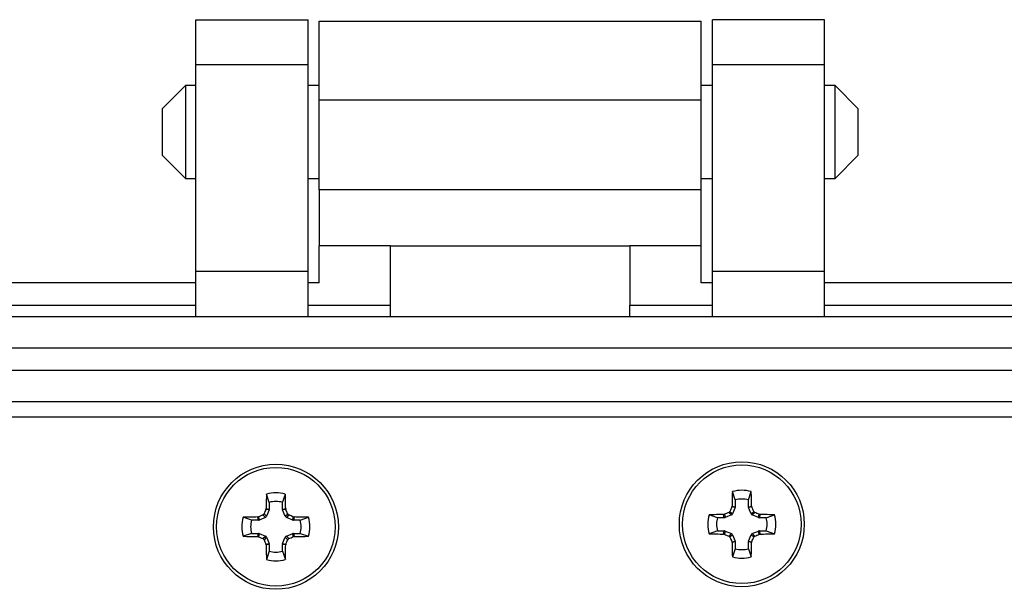
# Model space of a CAD drawing. Units: inches. Extents: x 0.5 to 8, y 0.3 to 10.9.
# Drawn here: x 2.2 to 3.1, y 5.7 to 6.2 of the extents above; entities that cross this region are included whole.
import ezdxf

# ---------------------------------------------------------------- set-up
doc = ezdxf.new("R2010")
doc.units = ezdxf.units.IN
doc.header["$MEASUREMENT"] = 0

msp = doc.modelspace()

# ---------------------------------------------------------------- linework, layer by layer
at = {"color": 7, "linetype": 'Continuous', "lineweight": 25}
for p, q in [((2.37709, 6.23586), (2.47551, 6.23586)), ((2.37709, 6.19649), (2.37709, 6.23586)), ((2.47551, 6.19649), (2.47551, 6.23586)), ((2.48536, 6.23453), (2.82, 6.23453)), ((2.92827, 6.23586), (2.82984, 6.23586)), ((2.82984, 6.19649), (2.82984, 6.23586)), ((2.92827, 6.19649), (2.92827, 6.23586)), ((2.37709, 6.19649), (2.47551, 6.19649)), ((2.37709, 6.01538), (2.37709, 6.19649)), ((2.47551, 6.01538), (2.47551, 6.19649)), ((2.82984, 6.19649), (2.92827, 6.19649)), ((2.82984, 6.01538), (2.82984, 6.19649)), ((2.92827, 6.01538), (2.92827, 6.19649)), ((2.36797, 6.1781), (2.34764, 6.15777)), ((2.37709, 6.1781), (2.36797, 6.1781)), ((2.36797, 6.1781), (2.36797, 6.09676)), ((2.48536, 6.1781), (2.47551, 6.1781)), ((2.82984, 6.1781), (2.82, 6.1781)), ((2.93738, 6.1781), (2.92827, 6.1781)), ((2.95772, 6.15777), (2.93738, 6.1781)), ((2.93738, 6.09676), (2.93738, 6.1781)), ((2.48536, 6.16563), (2.82, 6.16563)), ((2.48536, 6.08689), (2.48536, 6.16563)), ((2.82, 6.08689), (2.82, 6.16563)), ((2.34764, 6.15777), (2.34764, 6.11709)), ((2.95772, 6.13743), (2.95772, 6.15777)), ((2.95772, 6.11709), (2.95772, 6.13743)), ((2.34764, 6.11709), (2.36797, 6.09676)), ((2.93738, 6.09676), (2.95772, 6.11709)), ((2.36797, 6.09676), (2.37709, 6.09676)), ((2.47551, 6.09676), (2.48536, 6.09676)), ((2.82, 6.09676), (2.82984, 6.09676)), ((2.92827, 6.09676), (2.93738, 6.09676)), ((2.82, 6.08689), (2.48536, 6.08689)), ((2.54786, 6.03768), (2.48536, 6.03768)), ((2.48536, 6.00554), (2.48536, 6.03768)), ((2.54786, 6.03768), (2.7575, 6.03768)), ((2.54786, 5.98586), (2.54786, 6.03768)), ((2.82, 6.03768), (2.7575, 6.03768)), ((2.7575, 6.03768), (2.7575, 5.98586)), ((2.82, 6.00554), (2.82, 6.03768)), ((2.47551, 6.01538), (2.37709, 6.01538)), ((2.37709, 5.97601), (2.37709, 6.01538)), ((2.47551, 5.97601), (2.47551, 6.01538)), ((2.92827, 6.01538), (2.82984, 6.01538)), ((2.82984, 5.97601), (2.82984, 6.01538)), ((2.92827, 5.97601), (2.92827, 6.01538)), ((2.37709, 6.00554), (1.56016, 6.00554)), ((2.48536, 6.00554), (2.47551, 6.00554)), ((2.82984, 6.00554), (2.82, 6.00554)), ((3.7452, 6.00554), (2.92827, 6.00554)), ((1.56016, 5.98586), (2.37709, 5.98586)), ((2.47551, 5.98586), (2.54786, 5.98586)), ((2.54786, 5.97601), (2.54786, 5.98586)), ((2.7575, 5.98586), (2.82984, 5.98586)), ((2.7575, 5.97601), (2.7575, 5.98586)), ((2.92827, 5.98586), (3.7452, 5.98586)), ((1.39284, 5.97601), (3.91252, 5.97601)), ((1.62512, 5.94845), (3.68024, 5.94845)), ((3.68024, 5.92877), (1.62512, 5.92877)), ((3.68024, 5.90121), (1.62512, 5.90121)), ((1.67827, 5.88813), (3.62709, 5.88813)), ((2.44153, 5.81316), (2.43903, 5.82042)), ((2.45308, 5.81316), (2.45558, 5.82042)), ((2.8499, 5.81534), (2.8474, 5.8226)), ((2.86145, 5.81534), (2.86395, 5.8226)), ((2.44153, 5.81316), (2.44153, 5.80717)), ((2.45308, 5.80717), (2.45308, 5.81316)), ((2.84695, 5.80924), (2.84709, 5.80991)), ((2.84977, 5.80868), (2.84695, 5.80924)), ((2.84709, 5.80991), (2.8499, 5.80935)), ((2.84977, 5.80868), (2.84746, 5.80312)), ((2.8499, 5.81534), (2.8499, 5.80935)), ((2.86145, 5.80935), (2.86145, 5.81534)), ((2.86145, 5.80935), (2.86425, 5.80991)), ((2.8644, 5.80924), (2.86158, 5.80868)), ((2.86388, 5.80312), (2.86158, 5.80868)), ((2.86425, 5.80991), (2.8644, 5.80924)), ((2.42593, 5.79757), (2.41867, 5.80007)), ((2.43137, 5.80037), (2.43203, 5.80051)), ((2.43192, 5.79757), (2.43137, 5.80037)), ((2.43203, 5.80051), (2.43259, 5.7977)), ((2.43815, 5.8), (2.43259, 5.7977)), ((2.43815, 5.8), (2.43597, 5.80218)), ((2.43691, 5.80313), (2.43909, 5.80094)), ((2.43858, 5.80706), (2.43873, 5.80773)), ((2.4414, 5.8065), (2.43858, 5.80706)), ((2.43873, 5.80773), (2.44153, 5.80717)), ((2.4414, 5.8065), (2.43909, 5.80094)), ((2.45308, 5.80717), (2.45588, 5.80773)), ((2.45603, 5.80706), (2.45321, 5.8065)), ((2.45552, 5.80094), (2.45321, 5.8065)), ((2.45552, 5.80094), (2.4577, 5.80313)), ((2.45588, 5.80773), (2.45603, 5.80706)), ((2.45864, 5.80218), (2.45646, 5.8)), ((2.46202, 5.7977), (2.45646, 5.8)), ((2.46202, 5.7977), (2.46258, 5.80051)), ((2.46258, 5.80051), (2.46324, 5.80037)), ((2.46324, 5.80037), (2.46268, 5.79757)), ((2.46868, 5.79757), (2.47594, 5.80007)), ((2.8343, 5.79974), (2.82704, 5.80225)), ((2.84029, 5.79974), (2.8343, 5.79974)), ((2.83974, 5.80255), (2.8404, 5.80269)), ((2.84029, 5.79974), (2.83974, 5.80255)), ((2.8404, 5.80269), (2.84096, 5.79988)), ((2.84652, 5.80218), (2.84096, 5.79988)), ((2.84652, 5.80218), (2.84434, 5.80436)), ((2.84528, 5.80531), (2.84746, 5.80312)), ((2.86388, 5.80312), (2.86607, 5.80531)), ((2.86701, 5.80436), (2.86483, 5.80218)), ((2.87039, 5.79988), (2.86483, 5.80218)), ((2.87039, 5.79988), (2.87095, 5.80269)), ((2.87095, 5.80269), (2.87161, 5.80255)), ((2.87161, 5.80255), (2.87105, 5.79974)), ((2.87705, 5.79974), (2.87105, 5.79974)), ((2.87705, 5.79974), (2.8843, 5.80225)), ((2.43192, 5.79757), (2.42593, 5.79757)), ((2.46868, 5.79757), (2.46268, 5.79757)), ((2.42593, 5.78601), (2.41867, 5.78351)), ((2.42593, 5.78601), (2.43192, 5.78601)), ((2.43137, 5.78321), (2.43192, 5.78601)), ((2.43203, 5.78307), (2.43137, 5.78321)), ((2.43259, 5.78588), (2.43203, 5.78307)), ((2.43259, 5.78588), (2.43815, 5.78358)), ((2.43597, 5.7814), (2.43815, 5.78358)), ((2.43909, 5.78264), (2.43691, 5.78045)), ((2.43909, 5.78264), (2.4414, 5.77708)), ((2.45321, 5.77708), (2.45552, 5.78264)), ((2.4577, 5.78045), (2.45552, 5.78264)), ((2.45646, 5.78358), (2.46202, 5.78588)), ((2.45646, 5.78358), (2.45864, 5.7814)), ((2.46258, 5.78307), (2.46202, 5.78588)), ((2.46324, 5.78321), (2.46258, 5.78307)), ((2.46268, 5.78601), (2.46324, 5.78321)), ((2.46268, 5.78601), (2.46868, 5.78601)), ((2.46868, 5.78601), (2.47594, 5.78351)), ((2.8343, 5.78819), (2.82704, 5.78569)), ((2.8343, 5.78819), (2.84029, 5.78819)), ((2.83974, 5.78539), (2.84029, 5.78819)), ((2.8404, 5.78525), (2.83974, 5.78539)), ((2.84096, 5.78806), (2.8404, 5.78525)), ((2.84096, 5.78806), (2.84652, 5.78576)), ((2.84434, 5.78358), (2.84652, 5.78576)), ((2.84746, 5.78481), (2.84528, 5.78263)), ((2.84746, 5.78481), (2.84977, 5.77926)), ((2.86158, 5.77926), (2.86388, 5.78481)), ((2.86607, 5.78263), (2.86388, 5.78481)), ((2.86483, 5.78576), (2.87039, 5.78806)), ((2.86483, 5.78576), (2.86701, 5.78358)), ((2.87095, 5.78525), (2.87039, 5.78806)), ((2.87161, 5.78539), (2.87095, 5.78525)), ((2.87105, 5.78819), (2.87161, 5.78539)), ((2.87105, 5.78819), (2.87705, 5.78819)), ((2.87705, 5.78819), (2.8843, 5.78569)), ((2.43858, 5.77652), (2.4414, 5.77708)), ((2.43873, 5.77585), (2.43858, 5.77652)), ((2.44153, 5.77641), (2.43873, 5.77585)), ((2.44153, 5.77641), (2.44153, 5.77042)), ((2.45588, 5.77585), (2.45308, 5.77641)), ((2.45308, 5.77042), (2.45308, 5.77641)), ((2.45321, 5.77708), (2.45603, 5.77652)), ((2.45603, 5.77652), (2.45588, 5.77585)), ((2.84695, 5.7787), (2.84977, 5.77926)), ((2.84709, 5.77803), (2.84695, 5.7787)), ((2.8499, 5.77859), (2.84709, 5.77803)), ((2.8499, 5.77859), (2.8499, 5.7726)), ((2.86425, 5.77803), (2.86145, 5.77859)), ((2.86145, 5.7726), (2.86145, 5.77859)), ((2.86158, 5.77926), (2.8644, 5.7787)), ((2.8644, 5.7787), (2.86425, 5.77803)), ((2.44153, 5.77042), (2.43903, 5.76316)), ((2.45308, 5.77042), (2.45558, 5.76316)), ((2.8499, 5.7726), (2.8474, 5.76534)), ((2.86145, 5.7726), (2.86395, 5.76534))]:
    msp.add_line(p, q, dxfattribs=at)
for centre, radius in [((2.4473, 5.79179), 0.05475), ((2.4473, 5.79179), 0.05195), ((2.85567, 5.79397), 0.05475), ((2.85567, 5.79397), 0.05195)]:
    msp.add_circle(centre, radius, dxfattribs=at)
for centre, radius, start, end in [((3.31273, 5.7933), 0.87413, 178.22192, 179.05412), ((2.4473, 5.79179), 0.0298, 73.87453, 106.12547), ((1.58188, 5.7933), 0.87413, 0.94588, 1.77808), ((3.7211, 5.79548), 0.87413, 178.22192, 179.05412), ((2.85567, 5.79397), 0.0298, 73.87453, 106.12547), ((1.99025, 5.79548), 0.87413, 0.94588, 1.77808), ((2.4473, 5.79179), 0.02214, 74.87886, 105.12114), ((3.72643, 5.43338), 0.95643, 156.85993, 157.11609), ((2.85567, 5.79397), 0.02214, 74.87886, 105.12114), ((1.98492, 5.43338), 0.95643, 22.88391, 23.14007), ((2.4473, 5.79179), 0.0298, 163.87453, 196.12547), ((2.4458, 4.92636), 0.87413, 90.94588, 91.77808), ((2.80789, 4.92103), 0.95643, 112.88391, 113.14007), ((3.31806, 5.43121), 0.95643, 156.85993, 157.11609), ((1.57655, 5.43121), 0.95643, 22.88391, 23.14007), ((2.08672, 4.92103), 0.95643, 66.85993, 67.11609), ((2.44881, 4.92636), 0.87413, 88.22192, 89.05412), ((2.4473, 5.79179), 0.0298, 343.87453, 16.12547), ((2.85567, 5.79397), 0.0298, 163.87453, 196.12547), ((2.85417, 4.92854), 0.87413, 90.94588, 91.77808), ((2.85567, 5.79397), 0.02214, 164.87886, 195.12114), ((3.21626, 4.92321), 0.95643, 112.88391, 113.14007), ((2.49509, 4.92321), 0.95643, 66.85993, 67.11609), ((2.85718, 4.92854), 0.87413, 88.22192, 89.05412), ((2.85567, 5.79397), 0.02214, 344.87886, 15.12114), ((2.85567, 5.79397), 0.0298, 343.87453, 16.12547), ((2.4473, 5.79179), 0.02214, 164.87886, 195.12114), ((2.4473, 5.79179), 0.02214, 344.87886, 15.12114), ((2.4458, 6.65722), 0.87413, 268.22192, 269.05412), ((2.80789, 6.66255), 0.95643, 246.85993, 247.11609), ((2.08672, 6.66255), 0.95643, 292.88391, 293.14007), ((2.44881, 6.65722), 0.87413, 270.94588, 271.77808), ((2.85417, 6.6594), 0.87413, 268.22192, 269.05412), ((3.21626, 6.66473), 0.95643, 246.85993, 247.11609), ((3.72643, 6.15455), 0.95643, 202.88391, 203.14007), ((1.98492, 6.15455), 0.95643, 336.85993, 337.11609), ((2.49509, 6.66473), 0.95643, 292.88391, 293.14007), ((2.85718, 6.6594), 0.87413, 270.94588, 271.77808), ((3.31806, 6.15237), 0.95643, 202.88391, 203.14007), ((3.31273, 5.79028), 0.87413, 180.94588, 181.77808), ((1.58188, 5.79028), 0.87413, 358.22192, 359.05412), ((1.57655, 6.15237), 0.95643, 336.85993, 337.11609), ((3.7211, 5.79246), 0.87413, 180.94588, 181.77808), ((1.99025, 5.79246), 0.87413, 358.22192, 359.05412), ((2.4473, 5.79179), 0.02214, 254.87886, 285.12114), ((2.85567, 5.79397), 0.0298, 253.87453, 286.12547), ((2.85567, 5.79397), 0.02214, 254.87886, 285.12114), ((2.4473, 5.79179), 0.0298, 253.87453, 286.12547)]:
    msp.add_arc(centre, radius, start, end, dxfattribs=at)
for centre, major_axis, ratio, start_param, end_param in [((2.84814, 5.80935), (-0.00172, 0.00034), 0.996045, 2.946, 3.337185), ((2.86321, 5.80935), (0.00172, 0.00034), 0.996045, 2.946, 3.337185), ((2.43747, 5.80162), (-0.00124, 0.00124), 0.995546, 2.750469, 3.532716), ((2.43977, 5.80717), (-0.00172, 0.00034), 0.996045, 2.946, 3.337185), ((2.45484, 5.80717), (0.00172, 0.00034), 0.996045, 2.946, 3.337185), ((2.45714, 5.80162), (0.00124, 0.00124), 0.995546, 2.750469, 3.532716), ((2.84029, 5.8015), (-0.00034, 0.00172), 0.996045, 2.946, 3.337185), ((2.84584, 5.8038), (-0.00124, 0.00124), 0.995546, 2.750469, 3.532716), ((2.86551, 5.8038), (0.00124, 0.00124), 0.995546, 2.750469, 3.532716), ((2.87106, 5.8015), (0.00034, 0.00172), 0.996045, 2.946, 3.337185), ((2.43192, 5.79932), (-0.00034, 0.00172), 0.996045, 2.946, 3.337185), ((2.46269, 5.79932), (0.00034, 0.00172), 0.996045, 2.946, 3.337185), ((2.43192, 5.78426), (-0.00034, -0.00172), 0.996045, 2.946, 3.337185), ((2.43747, 5.78196), (-0.00124, -0.00124), 0.995546, 2.750469, 3.532716), ((2.45714, 5.78196), (0.00124, -0.00124), 0.995546, 2.750469, 3.532716), ((2.46269, 5.78426), (0.00034, -0.00172), 0.996045, 2.946, 3.337185), ((2.84029, 5.78644), (-0.00034, -0.00172), 0.996045, 2.946, 3.337185), ((2.84584, 5.78414), (-0.00124, -0.00124), 0.995546, 2.750469, 3.532716), ((2.86551, 5.78414), (0.00124, -0.00124), 0.995546, 2.750469, 3.532716), ((2.87106, 5.78644), (0.00034, -0.00172), 0.996045, 2.946, 3.337185), ((2.43977, 5.77641), (-0.00172, -0.00034), 0.996045, 2.946, 3.337185), ((2.45484, 5.77641), (0.00172, -0.00034), 0.996045, 2.946, 3.337185), ((2.84814, 5.77859), (-0.00172, -0.00034), 0.996045, 2.946, 3.337185), ((2.86321, 5.77859), (0.00172, -0.00034), 0.996045, 2.946, 3.337185)]:
    msp.add_ellipse(centre, major_axis=major_axis, ratio=ratio, start_param=start_param, end_param=end_param, dxfattribs=at)
for points in [[(2.48536, 6.16563), (2.48536, 6.17014), (2.48536, 6.17916), (2.48536, 6.19217), (2.48536, 6.20416), (2.48536, 6.21466), (2.48536, 6.2233), (2.48536, 6.22967), (2.48536, 6.23376), (2.48536, 6.23428), (2.48536, 6.23453)], [(2.82, 6.16563), (2.82, 6.17014), (2.82, 6.17916), (2.82, 6.19217), (2.82, 6.20416), (2.82, 6.21466), (2.82, 6.2233), (2.82, 6.22967), (2.82, 6.23376), (2.82, 6.23428), (2.82, 6.23453)], [(2.48536, 6.08689), (2.48536, 6.08045), (2.48536, 6.06755), (2.48536, 6.05128), (2.48536, 6.0399), (2.48536, 6.03842), (2.48536, 6.03768)], [(2.82, 6.03768), (2.82, 6.03842), (2.82, 6.0399), (2.82, 6.05128), (2.82, 6.06755), (2.82, 6.08045), (2.82, 6.08689)]]:
    msp.add_open_spline(points, degree=3, dxfattribs=at)
for points, knots in [([(2.43597, 5.80218), (2.43614, 5.80228), (2.43649, 5.80246), (2.43678, 5.80283), (2.43688, 5.80307), (2.43691, 5.80313)], [0, 0, 0, 0, 0.428746, 0.857507, 1, 1, 1, 1]), ([(2.4577, 5.80313), (2.45779, 5.80295), (2.45798, 5.80261), (2.45835, 5.80232), (2.45858, 5.80221), (2.45864, 5.80218)], [0, 0, 0, 0, 0.428746, 0.857507, 1, 1, 1, 1]), ([(2.84434, 5.80436), (2.84451, 5.80446), (2.84485, 5.80464), (2.84514, 5.80501), (2.84525, 5.80525), (2.84528, 5.80531)], [0, 0, 0, 0, 0.428746, 0.857507, 1, 1, 1, 1]), ([(2.86607, 5.80531), (2.86616, 5.80513), (2.86635, 5.80479), (2.86672, 5.8045), (2.86695, 5.80439), (2.86701, 5.80436)], [0, 0, 0, 0, 0.428746, 0.857507, 1, 1, 1, 1]), ([(2.84528, 5.78263), (2.84519, 5.7828), (2.845, 5.78315), (2.84463, 5.78344), (2.8444, 5.78355), (2.84434, 5.78358)], [0, 0, 0, 0, 0.428746, 0.857507, 1, 1, 1, 1]), ([(2.86701, 5.78358), (2.86684, 5.78348), (2.86649, 5.7833), (2.8662, 5.78293), (2.86609, 5.78269), (2.86607, 5.78263)], [0, 0, 0, 0, 0.4287458, 0.8575073, 1, 1, 1, 1]), ([(2.43691, 5.78045), (2.43682, 5.78063), (2.43663, 5.78097), (2.43626, 5.78126), (2.43603, 5.78137), (2.43597, 5.7814)], [0, 0, 0, 0, 0.428746, 0.857507, 1, 1, 1, 1]), ([(2.45864, 5.7814), (2.45847, 5.7813), (2.45812, 5.78112), (2.45783, 5.78075), (2.45773, 5.78051), (2.4577, 5.78045)], [0, 0, 0, 0, 0.4287458, 0.8575073, 1, 1, 1, 1])]:
    msp.add_open_spline(points, degree=3, knots=knots, dxfattribs=at)

doc.saveas('drawing.dxf')
